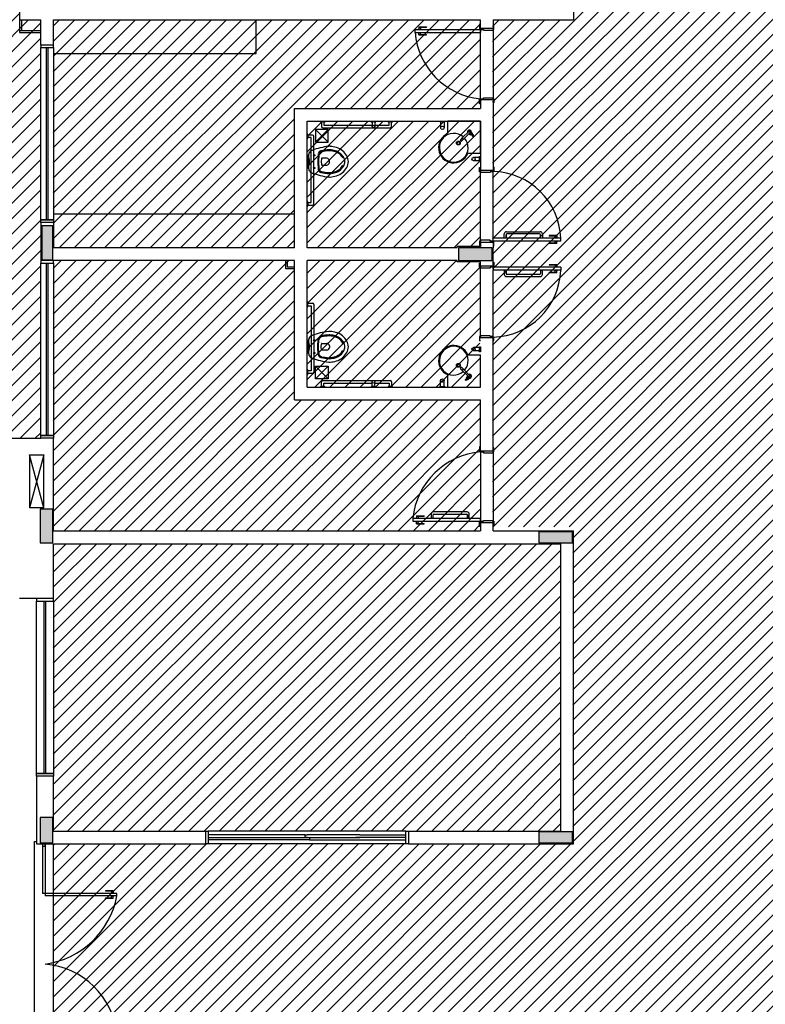
# Model space of a CAD drawing. Extents: x 89 to 370, y -450 to -318.
# Drawn here: x 308 to 317, y -355 to -343 of the extents above; entities that cross this region are included whole.
import ezdxf

# ---------------------------------------------------------------- set-up
doc = ezdxf.new("R2010")
doc.units = 0
doc.header["$LTSCALE"] = 0.2
doc.layers.get('0').update_dxf_attribs({"color": 6, "linetype": 'CONTINUOUS'})
for name, color, linetype in [('ARQ-SMB-1_025', 1, 'CONTINUOUS'), ('Legenda', 40, 'CONTINUOUS'), ('VISTA2', 252, 'CONTINUOUS')]:
    doc.layers.add(name, color=color, linetype=linetype)
pattern_1 = [(45, (4679.50247, 41.49896), (-0.0898025612, 0.0898025612), [])]

# ---------------------------------------------------------------- blocks, each defined once
blk = doc.blocks.new('TORNEIRA IZY PLUS 1198C24 DECA - P')
for p, q in [((-0.01, 0), (-0.01, -0.103)), ((0, 0.016), (0, 0.016)), ((0.019, 0.016), (0, 0.016)), ((0, 0.016), (0, 0.016)), ((0.01, -0.103), (0.01, 0)), ((0.019, 0.007), (0.019, 0.016)), ((0.032, 0.015), (0.019, 0.015)), ((0.019, -0.007), (0.019, 0.007)), ((0.032, -0.015), (0.032, 0.015)), ((0.033, 0.014), (0.033, -0.014)), ((0.034, 0.012), (0.034, -0.012)), ((0.04, 0.012), (0.034, 0.012)), ((0.04, -0.012), (0.04, 0.012)), ((0.041, 0.011), (0.041, -0.011)), ((0.06, 0.006), (0.041, 0.006)), ((-0.01, -0.103), (-0.01, -0.137)), ((0.01, -0.016), (0.019, -0.016)), ((0.01, -0.137), (0.01, -0.103)), ((0.019, -0.016), (0.019, -0.007)), ((0.019, -0.015), (0.032, -0.015)), ((0.034, -0.012), (0.04, -0.012)), ((0.041, -0.006), (0.06, -0.006)), ((-0.01, -0.137), (-0.01, -0.137))]:
    blk.add_line(p, q)
for points in [[(0, 0.016, 0), (0, 0.016, 0), (0.001, 0.016, 0), (0.001, 0.016, 0), (0.001, 0.016, 0), (0.001, 0.016, 0), (0.002, 0.015, 0), (0.002, 0.015, 0), (0.003, 0.015, 0), (0.004, 0.015, 0), (0.005, 0.015, 0), (0.007, 0.015, 0), (0.009, 0.014, 0), (0.011, 0.013, 0), (0.013, 0.012, 0), (0.014, 0.011, 0), (0.015, 0.011, 0), (0.016, 0.01, 0), (0.017, 0.009, 0), (0.017, 0.008, 0), (0.018, 0.007, 0), (0.019, 0.007, 0)], [(0.019, 0.007, 0), (0.018, 0.006, 0), (0.017, 0.006, 0), (0.016, 0.006, 0), (0.016, 0.006, 0), (0.015, 0.006, 0), (0.015, 0.006, 0), (0.014, 0.006, 0), (0.014, 0.007, 0)], [(0.06, -0.006, 0), (0.059, -0.006, 0), (0.059, -0.006, 0), (0.058, -0.006, 0), (0.058, -0.006, 0), (0.057, -0.006, 0), (0.057, -0.006, 0), (0.056, -0.006, 0), (0.055, -0.006, 0), (0.055, -0.005, 0), (0.054, -0.005, 0), (0.053, -0.004, 0), (0.053, -0.004, 0), (0.052, -0.003, 0), (0.051, -0.002, 0), (0.051, -0.001, 0), (0.051, 0, 0), (0.051, 0.001, 0), (0.051, 0.002, 0), (0.052, 0.003, 0), (0.053, 0.004, 0), (0.053, 0.004, 0), (0.054, 0.005, 0), (0.055, 0.005, 0), (0.055, 0.006, 0), (0.056, 0.006, 0), (0.057, 0.006, 0), (0.057, 0.006, 0), (0.058, 0.006, 0), (0.058, 0.006, 0), (0.059, 0.006, 0), (0.059, 0.006, 0), (0.06, 0.006, 0)], [(0, -0.112, 0), (-0.002, -0.112, 0), (-0.004, -0.111, 0), (-0.005, -0.111, 0), (-0.007, -0.11, 0), (-0.008, -0.109, 0), (-0.009, -0.107, 0), (-0.01, -0.106, 0), (-0.01, -0.104, 0), (-0.01, -0.103, 0)], [(0.01, -0.103, 0), (0.01, -0.104, 0), (0.01, -0.106, 0), (0.009, -0.107, 0), (0.008, -0.109, 0), (0.007, -0.11, 0), (0.005, -0.111, 0), (0.004, -0.111, 0), (0.002, -0.112, 0), (0, -0.112, 0)], [(0.019, -0.007, 0), (0.018, -0.007, 0), (0.017, -0.008, 0), (0.017, -0.009, 0), (0.016, -0.01, 0), (0.015, -0.011, 0), (0.013, -0.012, 0), (0.012, -0.013, 0), (0.01, -0.013, 0), (0.01, -0.013, 0)], [(0.019, -0.007, 0), (0.018, -0.006, 0), (0.017, -0.006, 0), (0.016, -0.006, 0), (0.016, -0.006, 0), (0.015, -0.006, 0), (0.015, -0.006, 0), (0.014, -0.006, 0), (0.014, -0.007, 0)], [(-0.01, -0.137, 0), (-0.01, -0.138, 0), (-0.01, -0.14, 0), (-0.009, -0.141, 0), (-0.008, -0.142, 0), (-0.007, -0.143, 0), (-0.005, -0.144, 0), (-0.004, -0.145, 0), (-0.002, -0.145, 0), (0, -0.145, 0)], [(-0.01, -0.138, 0), (-0.01, -0.138, 0), (-0.01, -0.139, 0), (-0.01, -0.14, 0), (-0.009, -0.14, 0), (-0.009, -0.141, 0), (-0.009, -0.141, 0), (-0.008, -0.142, 0), (-0.008, -0.142, 0), (-0.007, -0.143, 0), (-0.007, -0.143, 0), (-0.006, -0.144, 0), (-0.006, -0.144, 0), (-0.005, -0.144, 0), (-0.004, -0.145, 0), (-0.004, -0.145, 0), (-0.003, -0.145, 0), (-0.002, -0.145, 0), (-0.001, -0.145, 0), (-0.001, -0.146, 0), (0, -0.146, 0)], [(0, -0.145, 0), (0.002, -0.145, 0), (0.004, -0.145, 0), (0.005, -0.144, 0), (0.007, -0.143, 0), (0.008, -0.142, 0), (0.009, -0.141, 0), (0.01, -0.14, 0), (0.01, -0.138, 0), (0.01, -0.137, 0)], [(0, -0.146, 0), (0, -0.146, 0), (0.001, -0.145, 0), (0.002, -0.145, 0), (0.003, -0.145, 0), (0.003, -0.145, 0), (0.004, -0.145, 0), (0.005, -0.145, 0), (0.005, -0.144, 0), (0.006, -0.144, 0), (0.007, -0.143, 0), (0.007, -0.143, 0), (0.008, -0.143, 0), (0.008, -0.142, 0), (0.009, -0.141, 0), (0.009, -0.141, 0), (0.009, -0.14, 0), (0.01, -0.14, 0), (0.01, -0.139, 0), (0.01, -0.138, 0), (0.01, -0.138, 0)]]:
    blk.add_polyline3d(points)
blk.add_circle((0.06, 0), 0.00532)
for centre, radius, start, end in [((0, 0), 0.024, 90, 244.5853), ((0, 0), 0.023, 90, 243.3957), ((0, 0), 0.0165, 90, 231.3734), ((0, 0), 0.0145, 90, 224.737), ((0, 0), 0.0155, 90, 228.3548), ((0, 0), 0.012, 90, 210.87), ((0, 0), 0.011, 90, 200.5504), ((0, 0), 0.0103, 90, 180), ((0, 0), 0.024, 40.7619, 90), ((0, 0), 0.023, 42.9457, 90), ((0, 0), 0.0165, 71.7496, 90), ((0, 0), 0.0145, 315.263, 90), ((0, 0), 0.0155, 311.6452, 90), ((0, 0), 0.012, 329.13, 90), ((0, 0), 0.011, 339.4496, 90), ((0, 0), 0.0103, 0, 90), ((0, 0), 0.024, 38.4075, 39.195), ((0.032, 0.014), 0.001, 0, 90), ((0.034, 0.013), 0.001, 180, 270), ((0.04, 0.011), 0.001, 0, 90), ((0.06, 0), 0.00631, 90, 0), ((0.06, 0), 0.00631, 0, 90), ((0, 0), 0.023, 296.6043, 317.0543), ((0, 0), 0.024, 295.4147, 319.2381), ((0, 0), 0.024, 320.805, 321.5925), ((0.032, -0.014), 0.001, 270, 0), ((0.034, -0.013), 0.001, 90, 180), ((0.04, -0.011), 0.001, 270, 0), ((-0.002, -0.137), 0.00801, 181.2313, 191.3717), ((0.002, -0.137), 0.008, 348.604, 359.993)]:
    blk.add_arc(centre, radius, start, end)
blk = doc.blocks.new('pilares')
at = {"layer": 'VISTA2', "linetype": 'Continuous'}
for points in [[(2507.589, 1340.267), (2507.654, 1340.267), (2507.719, 1340.267), (2507.719, 1340.467), (2507.719, 1340.667), (2507.654, 1340.667), (2507.589, 1340.667), (2507.589, 1340.467)], [(2512.919, 1340.257), (2512.919, 1340.332), (2512.919, 1340.407), (2512.719, 1340.407), (2512.519, 1340.407), (2512.519, 1340.332), (2512.519, 1340.257), (2512.719, 1340.257)], [(2507.719, 1337.317), (2507.644, 1337.317), (2507.569, 1337.317), (2507.569, 1337.117), (2507.569, 1336.917), (2507.644, 1336.917), (2507.719, 1336.917), (2507.719, 1337.117)], [(2513.869, 1336.917), (2513.869, 1336.982), (2513.869, 1337.047), (2513.669, 1337.047), (2513.469, 1337.047), (2513.469, 1336.982), (2513.469, 1336.917), (2513.669, 1336.917)], [(2507.569, 1333.367), (2507.644, 1333.367), (2507.719, 1333.367), (2507.719, 1333.517), (2507.719, 1333.667), (2507.644, 1333.667), (2507.569, 1333.667), (2507.569, 1333.517)], [(2513.869, 1333.367), (2513.869, 1333.432), (2513.869, 1333.497), (2513.669, 1333.497), (2513.469, 1333.497), (2513.469, 1333.432), (2513.469, 1333.367), (2513.669, 1333.367)]]:
    blk.add_hatch(color=251, dxfattribs=at).paths.add_polyline_path(points)
at = {"layer": 'VISTA2', "color": 251}
for points in [[(2507.589, 1340.267), (2507.654, 1340.267), (2507.719, 1340.267), (2507.719, 1340.467), (2507.719, 1340.667), (2507.654, 1340.667), (2507.589, 1340.667), (2507.589, 1340.467), (2507.589, 1340.267)], [(2512.919, 1340.257), (2512.919, 1340.332), (2512.919, 1340.407), (2512.719, 1340.407), (2512.519, 1340.407), (2512.519, 1340.332), (2512.519, 1340.257), (2512.719, 1340.257), (2512.919, 1340.257)], [(2507.719, 1337.317), (2507.644, 1337.317), (2507.569, 1337.317), (2507.569, 1337.117), (2507.569, 1336.917), (2507.644, 1336.917), (2507.719, 1336.917), (2507.719, 1337.117), (2507.719, 1337.317)], [(2513.869, 1336.917), (2513.869, 1336.982), (2513.869, 1337.047), (2513.669, 1337.047), (2513.469, 1337.047), (2513.469, 1336.982), (2513.469, 1336.917), (2513.669, 1336.917), (2513.869, 1336.917)], [(2507.569, 1333.367), (2507.644, 1333.367), (2507.719, 1333.367), (2507.719, 1333.517), (2507.719, 1333.667), (2507.644, 1333.667), (2507.569, 1333.667), (2507.569, 1333.517), (2507.569, 1333.367)], [(2513.869, 1333.367), (2513.869, 1333.432), (2513.869, 1333.497), (2513.669, 1333.497), (2513.469, 1333.497), (2513.469, 1333.432), (2513.469, 1333.367), (2513.669, 1333.367), (2513.869, 1333.367)]]:
    blk.add_lwpolyline(points, close=True, dxfattribs=at)
blk = doc.blocks.new('base tipo 1')
at = {"layer": 'VISTA2', "color": 251}
for p, q in [((338.551, -645.569), (338.551, -645.969)), ((345.101, -645.569), (345.101, -645.969)), ((338.551, -645.969), (338.801, -645.969)), ((338.551, -645.969), (338.551, -646.119)), ((338.571, -645.969), (338.571, -646.099)), ((338.801, -646.269), (338.801, -645.969)), ((338.951, -645.969), (344.001, -645.969)), ((338.951, -646.269), (338.951, -645.969)), ((341.35, -646.369), (341.35, -645.969)), ((344.001, -646.069), (344.001, -645.969)), ((344.151, -645.969), (345.101, -645.969)), ((344.151, -645.969), (344.151, -646.069)), ((338.551, -646.099), (338.801, -646.099)), ((343.229, -646.119), (343.229, -646.084)), ((343.229, -646.084), (344.001, -646.084)), ((343.267, -646.081), (343.302, -646.081)), ((343.267, -646.081), (343.267, -646.084)), ((343.274, -646.054), (343.274, -646.081)), ((343.274, -646.054), (343.364, -646.054)), ((343.274, -646.059), (343.364, -646.059)), ((343.294, -646.059), (343.294, -646.081)), ((343.302, -646.081), (343.302, -646.084)), ((343.364, -646.054), (343.364, -646.059)), ((344.001, -646.024), (343.991, -646.024)), ((343.991, -646.024), (343.991, -646.074)), ((343.991, -646.074), (344.001, -646.074)), ((344.001, -646.069), (344.151, -646.069)), ((344.001, -646.069), (344.001, -646.074)), ((344.001, -646.074), (344.001, -646.084)), ((344.001, -646.084), (344.001, -646.119)), ((344.001, -646.084), (344.036, -646.084)), ((344.001, -646.904), (344.001, -646.084)), ((344.036, -646.084), (344.036, -646.094)), ((344.036, -646.094), (344.151, -646.094)), ((344.161, -646.034), (344.151, -646.034)), ((344.151, -646.069), (344.151, -646.084)), ((344.151, -646.094), (344.151, -646.084)), ((344.151, -646.084), (344.161, -646.084)), ((344.151, -646.094), (344.151, -646.894)), ((344.161, -646.084), (344.161, -646.034)), ((338.551, -646.119), (338.801, -646.119)), ((343.229, -646.119), (344.001, -646.119)), ((343.267, -646.122), (343.267, -646.119)), ((343.267, -646.122), (343.302, -646.122)), ((343.274, -646.149), (343.274, -646.122)), ((343.274, -646.144), (343.364, -646.144)), ((343.274, -646.149), (343.364, -646.149)), ((343.294, -646.144), (343.294, -646.122)), ((343.302, -646.122), (343.302, -646.119)), ((343.364, -646.149), (343.364, -646.144)), ((338.951, -646.269), (338.801, -646.269)), ((338.951, -646.269), (338.801, -646.269)), ((338.801, -646.269), (338.801, -646.299)), ((338.801, -646.299), (338.951, -646.299)), ((338.801, -648.339), (338.801, -646.299)), ((338.801, -646.299), (338.951, -646.299)), ((338.866, -646.299), (338.866, -648.339)), ((338.886, -646.299), (338.886, -648.339)), ((338.951, -646.299), (338.951, -646.269)), ((338.951, -646.299), (338.951, -648.339)), ((338.951, -646.369), (341.35, -646.369)), ((343.991, -646.964), (343.991, -646.914)), ((343.991, -646.914), (344.001, -646.914)), ((344.001, -646.914), (344.001, -646.904)), ((344.001, -646.904), (344.036, -646.904)), ((344.001, -646.914), (344.001, -647.019)), ((344.001, -646.914), (344.151, -646.914)), ((344.001, -646.919), (344.001, -646.914)), ((344.036, -646.904), (344.036, -646.894)), ((344.036, -646.894), (344.151, -646.894)), ((344.151, -646.894), (344.151, -646.904)), ((344.151, -646.904), (344.161, -646.904)), ((344.151, -646.919), (344.151, -646.904)), ((344.151, -646.914), (344.151, -647.754)), ((344.161, -646.904), (344.161, -646.954)), ((341.801, -648.669), (341.801, -647.019)), ((341.801, -647.019), (344.001, -647.019)), ((344.001, -646.964), (343.991, -646.964)), ((344.161, -646.954), (344.151, -646.954)), ((341.951, -648.669), (341.951, -647.169)), ((341.951, -647.169), (344.001, -647.169)), ((342.051, -647.419), (342.201, -647.269)), ((342.051, -647.269), (342.202, -647.419)), ((342.201, -647.269), (342.051, -647.269)), ((342.051, -647.269), (342.051, -647.419)), ((342.106, -647.169), (342.166, -647.169)), ((342.156, -647.179), (342.116, -647.179)), ((342.121, -647.179), (342.121, -647.234)), ((342.136, -647.249), (342.936, -647.249)), ((342.151, -647.179), (342.151, -647.219)), ((342.151, -647.219), (342.721, -647.219)), ((342.202, -647.419), (342.201, -647.269)), ((342.706, -647.169), (342.766, -647.169)), ((342.756, -647.179), (342.716, -647.179)), ((342.721, -647.179), (342.721, -647.234)), ((342.751, -647.179), (342.751, -647.234)), ((342.751, -647.219), (342.921, -647.219)), ((342.906, -647.169), (342.966, -647.169)), ((342.956, -647.179), (342.916, -647.179)), ((342.921, -647.219), (342.921, -647.179)), ((342.951, -647.234), (342.951, -647.179)), ((343.521, -647.179), (343.521, -647.169)), ((343.521, -647.169), (343.581, -647.169)), ((343.521, -647.179), (343.521, -647.169)), ((343.521, -647.169), (343.581, -647.169)), ((343.581, -647.179), (343.521, -647.179)), ((343.581, -647.179), (343.521, -647.179)), ((343.531, -647.179), (343.531, -647.249)), ((343.531, -647.179), (343.531, -647.249)), ((343.571, -647.179), (343.571, -647.249)), ((343.571, -647.179), (343.571, -647.249)), ((343.581, -647.169), (343.581, -647.179)), ((343.581, -647.169), (343.581, -647.179)), ((343.616, -647.318), (343.616, -647.169)), ((344.001, -647.169), (343.616, -647.169)), ((343.616, -647.318), (343.616, -647.169)), ((344.001, -647.169), (343.616, -647.169)), ((344.001, -647.169), (344.001, -647.754)), ((344.001, -647.554), (344.001, -647.169)), ((344.001, -647.554), (344.001, -647.169)), ((341.951, -647.379), (341.951, -647.319)), ((341.961, -647.329), (341.961, -647.369)), ((342.016, -647.334), (341.961, -647.334)), ((342.001, -647.364), (341.961, -647.364)), ((342.001, -648.134), (342.001, -647.364)), ((342.031, -648.149), (342.031, -647.349)), ((342.051, -647.419), (342.202, -647.419)), ((341.954, -647.698), (341.954, -647.6)), ((341.968, -647.684), (341.968, -647.614)), ((342.084, -647.559), (342.079, -647.649)), ((342.092, -647.564), (342.088, -647.649)), ((342.121, -647.615), (342.119, -647.649)), ((342.185, -647.609), (342.127, -647.609)), ((344.001, -647.554), (343.852, -647.554)), ((344.001, -647.554), (343.852, -647.554)), ((343.991, -647.599), (343.921, -647.599)), ((343.991, -647.599), (343.921, -647.599)), ((343.991, -647.589), (344.001, -647.589)), ((343.991, -647.649), (343.991, -647.589)), ((343.991, -647.589), (344.001, -647.589)), ((343.991, -647.649), (343.991, -647.589)), ((344.001, -647.589), (344.001, -647.649)), ((344.001, -647.589), (344.001, -647.649)), ((342.079, -647.65), (342.084, -647.74)), ((342.088, -647.649), (342.092, -647.734)), ((342.119, -647.649), (342.121, -647.684)), ((342.127, -647.689), (342.185, -647.689)), ((342.215, -647.649), (342.215, -647.639)), ((342.215, -647.659), (342.215, -647.649)), ((343.991, -647.639), (343.921, -647.639)), ((343.991, -647.639), (343.921, -647.639)), ((344.001, -647.649), (343.991, -647.649)), ((344.001, -647.649), (343.991, -647.649)), ((343.991, -647.769), (343.991, -647.719)), ((343.991, -647.719), (344.001, -647.719)), ((344.001, -647.754), (344.001, -647.719)), ((344.151, -647.709), (344.161, -647.709)), ((344.161, -647.709), (344.161, -647.759)), ((344.001, -647.769), (343.991, -647.769)), ((344.001, -647.754), (344.001, -647.769)), ((344.151, -647.754), (344.001, -647.754)), ((344.001, -647.779), (344.001, -647.769)), ((344.116, -647.779), (344.001, -647.779)), ((344.001, -648.579), (344.001, -647.779)), ((344.151, -647.769), (344.116, -647.769)), ((344.116, -647.769), (344.116, -647.779)), ((344.151, -647.754), (344.151, -647.759)), ((344.161, -647.759), (344.151, -647.759)), ((344.151, -647.759), (344.151, -647.769)), ((344.151, -648.554), (344.151, -647.769)), ((341.951, -648.179), (341.951, -648.119)), ((341.961, -648.129), (341.961, -648.169)), ((341.961, -648.134), (342.001, -648.134)), ((341.961, -648.164), (342.016, -648.164)), ((341.801, -648.269), (338.951, -648.269)), ((338.801, -648.369), (338.801, -648.339)), ((338.801, -648.339), (338.951, -648.339)), ((338.951, -648.339), (338.801, -648.339)), ((338.951, -648.369), (338.801, -648.369)), ((338.801, -648.369), (338.801, -648.819)), ((338.951, -648.369), (338.801, -648.369)), ((338.951, -648.339), (338.951, -648.369)), ((338.951, -648.369), (338.951, -648.669)), ((344.151, -648.589), (344.151, -648.554)), ((344.951, -648.554), (344.151, -648.554)), ((344.284, -648.554), (344.284, -648.504)), ((344.305, -648.554), (344.284, -648.554)), ((344.305, -648.554), (344.305, -648.514)), ((344.305, -648.514), (344.305, -648.554)), ((344.309, -648.479), (344.709, -648.479)), ((344.702, -648.504), (344.315, -648.504)), ((344.712, -648.554), (344.712, -648.514)), ((344.734, -648.554), (344.712, -648.554)), ((344.734, -648.504), (344.734, -648.554)), ((344.816, -648.524), (344.816, -648.529)), ((344.906, -648.524), (344.816, -648.524)), ((344.906, -648.529), (344.816, -648.529)), ((344.879, -648.551), (344.879, -648.554)), ((344.914, -648.551), (344.879, -648.551)), ((344.886, -648.529), (344.886, -648.551)), ((344.906, -648.524), (344.906, -648.551)), ((344.914, -648.551), (344.914, -648.554)), ((344.951, -648.589), (344.951, -648.554)), ((341.801, -648.669), (338.951, -648.669)), ((343.726, -648.669), (341.951, -648.669)), ((344.001, -648.654), (343.726, -648.654)), ((343.726, -648.669), (343.726, -648.654)), ((344.001, -648.589), (343.991, -648.589)), ((343.991, -648.589), (343.991, -648.639)), ((343.991, -648.639), (344.001, -648.639)), ((344.116, -648.579), (344.001, -648.579)), ((344.001, -648.579), (344.001, -648.589)), ((344.001, -648.604), (344.001, -648.589)), ((344.001, -648.604), (344.001, -648.654)), ((344.151, -648.604), (344.001, -648.604)), ((344.116, -648.589), (344.116, -648.579)), ((344.151, -648.589), (344.116, -648.589)), ((344.151, -648.599), (344.151, -648.589)), ((344.951, -648.589), (344.151, -648.589)), ((344.161, -648.599), (344.151, -648.599)), ((344.151, -648.604), (344.151, -648.599)), ((344.151, -648.604), (344.151, -648.669)), ((344.151, -648.649), (344.161, -648.649)), ((344.151, -648.669), (344.151, -648.669)), ((344.151, -648.819), (344.151, -648.669)), ((344.161, -648.649), (344.161, -648.599)), ((344.816, -648.619), (344.816, -648.614)), ((344.906, -648.614), (344.816, -648.614)), ((344.906, -648.619), (344.816, -648.619)), ((344.879, -648.592), (344.879, -648.589)), ((344.914, -648.592), (344.879, -648.592)), ((344.886, -648.614), (344.886, -648.592)), ((344.906, -648.619), (344.906, -648.592)), ((344.914, -648.592), (344.914, -648.589)), ((344.151, -648.884), (344.151, -648.769)), ((341.801, -648.819), (338.801, -648.819)), ((338.951, -648.819), (338.801, -648.819)), ((338.801, -648.819), (338.801, -648.849)), ((338.801, -648.849), (338.951, -648.849)), ((338.801, -650.889), (338.801, -648.849)), ((338.801, -648.849), (338.951, -648.849)), ((338.866, -648.849), (338.866, -650.889)), ((338.886, -648.849), (338.886, -650.889)), ((338.951, -648.849), (338.951, -648.819)), ((338.951, -648.849), (338.951, -650.889)), ((341.701, -648.919), (341.701, -648.819)), ((341.721, -648.899), (341.721, -648.819)), ((341.801, -648.899), (341.721, -648.899)), ((341.801, -650.469), (341.801, -648.819)), ((341.951, -650.319), (341.951, -648.819)), ((343.726, -648.819), (341.951, -648.819)), ((343.726, -648.834), (343.726, -648.819)), ((344.001, -648.834), (343.726, -648.834)), ((343.991, -648.899), (343.991, -648.849)), ((343.991, -648.849), (344.001, -648.849)), ((344.001, -648.899), (343.991, -648.899)), ((344.001, -648.884), (344.001, -648.834)), ((344.001, -648.884), (344.001, -648.899)), ((344.151, -648.884), (344.001, -648.884)), ((344.001, -648.909), (344.001, -648.899)), ((344.151, -648.899), (344.116, -648.899)), ((344.116, -648.899), (344.116, -648.909)), ((344.151, -648.819), (344.151, -648.819)), ((344.151, -648.839), (344.161, -648.839)), ((344.151, -648.884), (344.151, -648.889)), ((344.161, -648.889), (344.151, -648.889)), ((344.151, -648.889), (344.151, -648.899)), ((344.151, -648.899), (344.151, -648.934)), ((344.951, -648.899), (344.151, -648.899)), ((344.161, -648.839), (344.161, -648.889)), ((344.816, -648.869), (344.816, -648.874)), ((344.906, -648.869), (344.816, -648.869)), ((344.906, -648.874), (344.816, -648.874)), ((344.914, -648.896), (344.879, -648.896)), ((344.879, -648.896), (344.879, -648.899)), ((344.886, -648.874), (344.886, -648.896)), ((344.906, -648.869), (344.906, -648.896)), ((344.914, -648.896), (344.914, -648.899)), ((344.951, -648.899), (344.951, -648.934)), ((341.801, -648.919), (341.701, -648.919)), ((344.116, -648.909), (344.001, -648.909)), ((344.001, -649.709), (344.001, -648.909)), ((344.951, -648.934), (344.151, -648.934)), ((344.151, -649.719), (344.151, -648.934)), ((344.305, -648.934), (344.284, -648.934)), ((344.284, -648.934), (344.284, -648.984)), ((344.305, -648.934), (344.305, -648.974)), ((344.305, -648.974), (344.305, -648.934)), ((344.309, -649.009), (344.709, -649.009)), ((344.702, -648.984), (344.315, -648.984)), ((344.734, -648.934), (344.712, -648.934)), ((344.712, -648.934), (344.712, -648.974)), ((344.734, -648.984), (344.734, -648.934)), ((344.816, -648.964), (344.816, -648.959)), ((344.906, -648.959), (344.816, -648.959)), ((344.906, -648.964), (344.816, -648.964)), ((344.879, -648.937), (344.879, -648.934)), ((344.914, -648.937), (344.879, -648.937)), ((344.886, -648.959), (344.886, -648.937)), ((344.906, -648.964), (344.906, -648.937)), ((344.914, -648.937), (344.914, -648.934)), ((341.951, -649.309), (341.951, -649.369)), ((341.961, -649.359), (341.961, -649.319)), ((341.961, -649.324), (342.016, -649.324)), ((341.961, -649.354), (342.001, -649.354)), ((342.001, -649.354), (342.001, -650.124)), ((342.031, -649.339), (342.031, -650.139)), ((344.001, -649.719), (343.991, -649.719)), ((343.991, -649.719), (343.991, -649.769)), ((344.116, -649.709), (344.001, -649.709)), ((344.001, -649.709), (344.001, -649.719)), ((344.001, -649.734), (344.001, -649.719)), ((344.116, -649.719), (344.116, -649.709)), ((344.151, -649.719), (344.116, -649.719)), ((344.151, -649.729), (344.151, -649.719)), ((341.954, -649.79), (341.954, -649.888)), ((341.968, -649.804), (341.968, -649.874)), ((342.079, -649.839), (342.084, -649.749)), ((342.088, -649.839), (342.092, -649.754)), ((342.119, -649.839), (342.121, -649.805)), ((342.127, -649.799), (342.185, -649.799)), ((342.215, -649.829), (342.215, -649.839)), ((344.001, -649.769), (343.991, -649.769)), ((344.151, -649.734), (344.001, -649.734)), ((344.161, -649.729), (344.151, -649.729)), ((344.151, -649.734), (344.151, -649.729)), ((344.151, -651.069), (344.151, -649.734)), ((344.151, -649.764), (344.161, -649.764)), ((344.161, -649.764), (344.161, -649.729)), ((342.084, -649.93), (342.079, -649.84)), ((342.092, -649.924), (342.088, -649.839)), ((342.121, -649.874), (342.119, -649.839)), ((342.185, -649.879), (342.127, -649.879)), ((342.215, -649.839), (342.215, -649.849)), ((343.852, -649.934), (344.001, -649.934)), ((343.852, -649.934), (344.001, -649.934)), ((343.991, -649.849), (343.921, -649.849)), ((343.991, -649.849), (343.921, -649.849)), ((343.991, -649.889), (343.921, -649.889)), ((343.991, -649.889), (343.921, -649.889)), ((343.991, -649.839), (344.001, -649.839)), ((343.991, -649.899), (343.991, -649.839)), ((343.991, -649.839), (344.001, -649.839)), ((343.991, -649.899), (343.991, -649.839)), ((344.001, -649.899), (343.991, -649.899)), ((344.001, -649.899), (343.991, -649.899)), ((344.001, -649.839), (344.001, -649.899)), ((344.001, -649.839), (344.001, -649.899)), ((344.001, -650.319), (344.001, -649.934)), ((344.001, -650.319), (344.001, -649.934)), ((342.051, -650.069), (342.201, -650.219)), ((342.051, -650.219), (342.202, -650.069)), ((342.051, -650.219), (342.051, -650.069)), ((342.051, -650.069), (342.202, -650.069)), ((342.202, -650.069), (342.201, -650.219)), ((341.951, -650.109), (341.951, -650.169)), ((341.961, -650.159), (341.961, -650.119)), ((342.001, -650.124), (341.961, -650.124)), ((342.016, -650.154), (341.961, -650.154)), ((343.616, -650.319), (343.616, -650.17)), ((343.616, -650.319), (343.616, -650.17)), ((342.201, -650.219), (342.051, -650.219)), ((342.121, -650.309), (342.121, -650.254)), ((342.136, -650.239), (342.936, -650.239)), ((342.151, -650.309), (342.151, -650.269)), ((342.151, -650.269), (342.721, -650.269)), ((342.721, -650.309), (342.721, -650.254)), ((342.751, -650.309), (342.751, -650.254)), ((342.751, -650.269), (342.921, -650.269)), ((342.921, -650.269), (342.921, -650.309)), ((342.951, -650.254), (342.951, -650.309)), ((343.531, -650.309), (343.531, -650.239)), ((343.531, -650.309), (343.531, -650.239)), ((343.571, -650.309), (343.571, -650.239)), ((343.571, -650.309), (343.571, -650.239)), ((341.951, -650.319), (344.001, -650.319)), ((342.106, -650.319), (342.166, -650.319)), ((342.156, -650.309), (342.116, -650.309)), ((342.706, -650.319), (342.766, -650.319)), ((342.756, -650.309), (342.716, -650.309)), ((342.906, -650.319), (342.966, -650.319)), ((342.956, -650.309), (342.916, -650.309)), ((343.521, -650.319), (343.521, -650.309)), ((343.521, -650.309), (343.581, -650.309)), ((343.521, -650.319), (343.521, -650.309)), ((343.521, -650.309), (343.581, -650.309)), ((343.581, -650.319), (343.521, -650.319)), ((343.581, -650.319), (343.521, -650.319)), ((343.581, -650.309), (343.581, -650.319)), ((343.581, -650.309), (343.581, -650.319)), ((343.616, -650.319), (344.001, -650.319)), ((343.616, -650.319), (344.001, -650.319)), ((341.801, -650.469), (344.001, -650.469)), ((341.801, -650.469), (344.001, -650.469)), ((344.001, -651.069), (344.001, -650.469)), ((338.101, -650.919), (338.801, -650.919)), ((338.801, -650.919), (338.801, -650.889)), ((338.801, -650.889), (338.951, -650.889)), ((338.951, -650.889), (338.801, -650.889)), ((338.951, -650.919), (338.801, -650.919)), ((338.951, -650.889), (338.951, -650.919)), ((338.951, -652.019), (338.951, -650.919)), ((344.001, -651.024), (343.991, -651.024)), ((343.991, -651.024), (343.991, -651.074)), ((343.991, -651.074), (344.001, -651.074)), ((344.001, -651.069), (344.151, -651.069)), ((344.001, -651.069), (344.001, -651.074)), ((344.001, -651.074), (344.001, -651.084)), ((344.001, -651.084), (344.036, -651.084)), ((344.001, -651.084), (344.001, -651.904)), ((344.036, -651.084), (344.036, -651.094)), ((344.036, -651.094), (344.151, -651.094)), ((344.161, -651.034), (344.151, -651.034)), ((344.151, -651.069), (344.151, -651.084)), ((344.151, -651.094), (344.151, -651.084)), ((344.151, -651.084), (344.161, -651.084)), ((344.151, -651.094), (344.151, -651.894)), ((344.161, -651.084), (344.161, -651.034)), ((338.666, -651.119), (338.666, -651.744)), ((338.666, -651.119), (338.836, -651.119)), ((338.836, -651.119), (338.666, -651.744)), ((338.836, -651.744), (338.666, -651.119)), ((338.836, -651.744), (338.836, -651.119)), ((338.836, -651.744), (338.666, -651.744)), ((343.844, -651.794), (343.444, -651.794)), ((343.201, -651.869), (343.201, -651.904)), ((343.201, -651.869), (344.001, -651.869)), ((343.201, -651.904), (344.001, -651.904)), ((343.239, -651.866), (343.239, -651.869)), ((343.239, -651.866), (343.274, -651.866)), ((343.239, -651.907), (343.239, -651.904)), ((343.239, -651.907), (343.274, -651.907)), ((343.246, -651.839), (343.246, -651.866)), ((343.246, -651.839), (343.336, -651.839)), ((343.246, -651.844), (343.336, -651.844)), ((343.246, -651.934), (343.246, -651.907)), ((343.246, -651.929), (343.336, -651.929)), ((343.246, -651.934), (343.336, -651.934)), ((343.266, -651.844), (343.266, -651.866)), ((343.266, -651.929), (343.266, -651.907)), ((343.274, -651.866), (343.274, -651.869)), ((343.274, -651.907), (343.274, -651.904)), ((343.336, -651.839), (343.336, -651.844)), ((343.336, -651.934), (343.336, -651.929)), ((343.419, -651.819), (343.419, -651.869)), ((343.419, -651.869), (343.441, -651.869)), ((343.441, -651.869), (343.441, -651.829)), ((343.451, -651.819), (343.838, -651.819)), ((343.848, -651.869), (343.848, -651.829)), ((343.848, -651.829), (343.848, -651.869)), ((343.848, -651.869), (343.869, -651.869)), ((343.869, -651.869), (343.869, -651.819)), ((343.991, -651.964), (343.991, -651.914)), ((343.991, -651.914), (344.001, -651.914)), ((344.001, -651.904), (344.001, -651.869)), ((344.001, -651.914), (344.001, -651.904)), ((344.001, -651.904), (344.036, -651.904)), ((344.001, -651.919), (344.001, -651.914)), ((344.001, -651.919), (344.001, -652.019)), ((344.001, -651.919), (344.151, -651.919)), ((344.036, -651.904), (344.036, -651.894)), ((344.036, -651.894), (344.151, -651.894)), ((344.151, -651.894), (344.151, -651.904)), ((344.151, -651.904), (344.161, -651.904)), ((344.151, -651.919), (344.151, -651.904)), ((344.151, -652.019), (344.151, -651.919)), ((344.161, -651.904), (344.161, -651.954)), ((338.951, -652.019), (344.001, -652.019)), ((344.001, -651.964), (343.991, -651.964)), ((344.161, -651.954), (344.151, -651.954)), ((344.151, -652.019), (345.101, -652.019)), ((345.101, -655.719), (345.101, -652.019)), ((338.951, -652.169), (344.951, -652.169)), ((338.951, -652.819), (338.951, -652.169)), ((344.951, -655.569), (344.951, -652.169)), ((338.951, -652.819), (338.551, -652.819)), ((338.951, -652.819), (338.751, -652.819)), ((338.751, -652.819), (338.751, -652.849)), ((338.751, -652.849), (338.951, -652.849)), ((338.751, -654.889), (338.751, -652.849)), ((338.751, -652.849), (338.951, -652.849)), ((338.836, -652.849), (338.836, -654.889)), ((338.856, -652.849), (338.856, -654.889)), ((338.951, -652.849), (338.951, -652.819)), ((338.951, -652.849), (338.951, -654.889)), ((338.751, -654.919), (338.751, -654.889)), ((338.751, -654.889), (338.951, -654.889)), ((338.951, -654.889), (338.751, -654.889)), ((338.951, -654.919), (338.751, -654.919)), ((338.751, -654.919), (338.751, -655.719)), ((338.951, -654.919), (338.751, -654.919)), ((338.951, -654.889), (338.951, -654.919)), ((338.951, -655.569), (338.951, -654.919)), ((338.951, -655.569), (340.751, -655.569)), ((340.751, -655.569), (340.751, -655.719)), ((340.751, -655.569), (340.781, -655.569)), ((343.121, -655.569), (340.781, -655.569)), ((340.781, -655.569), (340.781, -655.719)), ((341.93, -655.614), (340.781, -655.614)), ((340.781, -655.644), (341.98, -655.644)), ((341.93, -655.644), (341.93, -655.614)), ((341.93, -655.614), (341.951, -655.614)), ((341.951, -655.644), (341.93, -655.644)), ((342.576, -655.614), (341.951, -655.614)), ((341.951, -655.644), (342.576, -655.644)), ((341.98, -655.644), (341.98, -655.674)), ((343.121, -655.644), (342.526, -655.644)), ((342.576, -655.614), (343.121, -655.614)), ((343.121, -655.569), (343.151, -655.569)), ((343.121, -655.719), (343.121, -655.569)), ((343.151, -655.569), (343.151, -655.719)), ((343.151, -655.569), (344.951, -655.569)), ((338.727, -658.569), (338.726, -655.694)), ((338.726, -655.694), (338.751, -655.694)), ((338.751, -655.719), (340.751, -655.719)), ((338.821, -655.719), (338.821, -656.307)), ((338.851, -655.719), (338.821, -655.719)), ((338.821, -655.719), (338.821, -655.749)), ((338.821, -655.749), (338.851, -655.749)), ((338.851, -655.719), (338.851, -656.307)), ((338.851, -655.749), (338.851, -655.719)), ((338.951, -658.569), (338.951, -655.719)), ((340.781, -655.719), (340.751, -655.719)), ((341.98, -655.674), (340.781, -655.674)), ((343.121, -655.719), (340.781, -655.719)), ((341.98, -655.674), (342.526, -655.674)), ((342.526, -655.674), (343.121, -655.674)), ((343.151, -655.719), (343.121, -655.719)), ((343.151, -655.719), (344.951, -655.719)), ((343.151, -655.719), (345.101, -655.719)), ((345.101, -655.719), (345.101, -655.719)), ((338.851, -656.307), (338.821, -656.307)), ((338.851, -656.307), (338.851, -656.337)), ((339.701, -656.307), (338.851, -656.307)), ((339.701, -656.337), (338.851, -656.337)), ((339.566, -656.277), (339.566, -656.282)), ((339.656, -656.277), (339.566, -656.277)), ((339.656, -656.282), (339.566, -656.282)), ((339.664, -656.304), (339.629, -656.304)), ((339.629, -656.304), (339.629, -656.307)), ((339.629, -656.34), (339.629, -656.337)), ((339.664, -656.34), (339.629, -656.34)), ((339.636, -656.282), (339.636, -656.304)), ((339.636, -656.362), (339.636, -656.34)), ((339.656, -656.277), (339.656, -656.304)), ((339.656, -656.367), (339.656, -656.34)), ((339.664, -656.304), (339.664, -656.307)), ((339.664, -656.34), (339.664, -656.337)), ((339.701, -656.337), (339.701, -656.307)), ((339.566, -656.367), (339.566, -656.362)), ((339.656, -656.362), (339.566, -656.362)), ((339.656, -656.367), (339.566, -656.367))]:
    blk.add_line(p, q, dxfattribs=at)
for centre, radius in [((342.736, -647.234), 0.015), ((343.551, -647.249), 0.02), ((343.551, -647.249), 0.02), ((343.741, -647.429), 0.0225), ((343.741, -647.429), 0.0225), ((343.741, -647.429), 0.0175), ((343.741, -647.429), 0.0175), ((342.036, -647.574), 0.0075), ((343.921, -647.619), 0.02), ((343.921, -647.619), 0.02), ((342.036, -647.724), 0.0075), ((342.036, -649.764), 0.0075), ((342.036, -649.914), 0.0075), ((343.921, -649.869), 0.02), ((343.921, -649.869), 0.02), ((343.741, -650.059), 0.0225), ((343.741, -650.059), 0.0225), ((343.741, -650.059), 0.0175), ((343.741, -650.059), 0.0175), ((342.736, -650.254), 0.015), ((343.551, -650.239), 0.02), ((343.551, -650.239), 0.02)]:
    blk.add_circle(centre, radius, dxfattribs=at)
for centre, radius, start, end in [((344.081, -646.053), 0.855, 184.4227, 264.6557), ((342.116, -647.169), 0.01, 180, 270), ((342.136, -647.234), 0.015, 180, 270), ((342.156, -647.169), 0.01, 270, 360), ((342.716, -647.169), 0.01, 180, 270), ((342.756, -647.169), 0.01, 270, 0), ((342.916, -647.169), 0.01, 180, 270), ((342.936, -647.234), 0.015, 270, 360), ((342.956, -647.169), 0.01, 270, 0), ((341.951, -647.329), 0.01, 360, 90), ((341.951, -647.369), 0.01, 270, 360), ((342.016, -647.349), 0.015, 0, 90), ((343.686, -647.484), 0.18, 112.8854, 337.1146), ((343.686, -647.484), 0.18, 112.8854, 337.1146), ((343.686, -647.484), 0.17, 48.4736, 41.5264), ((343.686, -647.484), 0.17, 48.4736, 41.5264), ((342.295, -648.263), 0.8, 96.3116, 110.9101), ((342.218, -647.567), 0.1, 87.284, 96.3116), ((342.209, -647.755), 0.287, 71.7784, 87.284), ((342.226, -647.703), 0.233, 51.5237, 71.7784), ((341.975, -647.592), 0.0225, 109.0477, 201.3627), ((341.99, -647.603), 0.0248, 162.3064, 207.8785), ((342.038, -647.577), 0.07, 138.536, 175.4705), ((343.228, -647.473), 1.264, 184.4612, 187.9973), ((342.015, -647.557), 0.04, 116.6883, 138.536), ((342.087, -647.7), 0.2, 113.182, 116.6883), ((342.024, -647.553), 0.04, 110.9101, 113.182), ((342.124, -647.56), 0.04, 102.1812, 177.3676), ((342.112, -647.565), 0.02, 163.6835, 177.3676), ((342.131, -647.571), 0.04, 110.1786, 163.6835), ((342.316, -648.699), 1.195, 95.0186, 99.6971), ((342.125, -647.552), 0.02, 101.9592, 110.1786), ((342.317, -648.719), 1.203, 94.9618, 99.4125), ((342.127, -647.615), 0.006, 90, 177.1376), ((342.185, -647.639), 0.03, 0, 90), ((342.218, -647.567), 0.059, 87.284, 96.3116), ((342.218, -647.567), 0.047, 87.284, 96.3116), ((342.209, -647.755), 0.246, 71.7784, 87.284), ((342.209, -647.755), 0.234, 71.7784, 87.284), ((342.226, -647.703), 0.18, 51.5237, 71.7784), ((342.226, -647.703), 0.192, 51.5237, 71.7784), ((342.252, -647.67), 0.138, 27.5277, 51.5237), ((342.252, -647.67), 0.138, 27.5277, 51.5237), ((342.252, -647.67), 0.15, 27.5277, 51.5237), ((342.252, -647.67), 0.191, 27.5277, 51.5237), ((342.293, -647.649), 0.105, 360, 27.5277), ((342.293, -647.649), 0.146, 360, 27.5277), ((341.975, -647.706), 0.0225, 158.6373, 250.9523), ((341.99, -647.696), 0.0248, 152.1215, 197.6936), ((343.228, -647.825), 1.264, 172.0027, 175.5388), ((342.038, -647.721), 0.07, 184.5295, 221.464), ((342.124, -647.738), 0.04, 182.6324, 257.8188), ((342.112, -647.733), 0.02, 182.6324, 196.3165), ((342.131, -647.728), 0.04, 196.3165, 249.8214), ((342.127, -647.683), 0.006, 182.8624, 270), ((342.185, -647.659), 0.03, 270, 0), ((342.226, -647.596), 0.18, 288.2216, 308.4763), ((342.252, -647.628), 0.138, 308.4763, 332.4723), ((342.252, -647.628), 0.138, 308.4763, 332.4723), ((342.252, -647.628), 0.15, 308.4763, 332.4723), ((342.252, -647.628), 0.191, 308.4763, 332.4723), ((342.293, -647.649), 0.105, 332.4723, 0), ((342.293, -647.649), 0.146, 332.4723, 0), ((342.015, -647.741), 0.04, 221.464, 243.3117), ((342.087, -647.598), 0.2, 243.3117, 252.336), ((342.295, -647.035), 0.8, 249.0356, 263.6884), ((342.316, -646.6), 1.195, 260.3029, 264.9814), ((342.125, -647.747), 0.02, 249.8214, 258.0408), ((342.317, -646.58), 1.203, 260.5875, 265.0382), ((342.218, -647.731), 0.1, 263.6884, 272.716), ((342.218, -647.731), 0.059, 263.6884, 272.716), ((342.218, -647.731), 0.047, 263.6884, 272.716), ((342.209, -647.544), 0.234, 272.716, 288.2216), ((342.209, -647.544), 0.246, 272.716, 288.2216), ((342.209, -647.544), 0.287, 272.716, 288.2216), ((342.226, -647.596), 0.192, 288.2216, 308.4763), ((342.226, -647.596), 0.233, 288.2216, 308.4763), ((344.134, -648.583), 0.818, 1.9776, 88.7431), ((341.951, -648.129), 0.01, 360, 90), ((341.951, -648.169), 0.01, 270, 0), ((342.016, -648.149), 0.015, 270, 360), ((344.309, -648.504), 0.025, 90, 180), ((344.315, -648.514), 0.01, 90, 180), ((344.702, -648.514), 0.01, 0, 90), ((344.709, -648.504), 0.025, 0, 90), ((344.134, -648.906), 0.818, 271.2569, 358.0224), ((344.309, -648.984), 0.025, 180, 270), ((344.315, -648.974), 0.01, 180, 270), ((344.702, -648.974), 0.01, 270, 0), ((344.709, -648.984), 0.025, 270, 360), ((341.951, -649.319), 0.01, 0, 90), ((341.951, -649.359), 0.01, 270, 0), ((342.016, -649.339), 0.015, 0, 90), ((342.038, -649.767), 0.07, 138.536, 175.4705), ((342.015, -649.747), 0.04, 116.6883, 138.536), ((342.087, -649.89), 0.2, 107.664, 116.6883), ((342.295, -650.453), 0.8, 96.3116, 110.9644), ((342.124, -649.75), 0.04, 102.1812, 177.3676), ((342.316, -650.889), 1.195, 95.0186, 99.6971), ((342.317, -650.909), 1.203, 94.9618, 99.4125), ((342.218, -649.757), 0.1, 87.284, 96.3116), ((342.218, -649.757), 0.059, 87.284, 96.3116), ((342.218, -649.757), 0.047, 87.284, 96.3116), ((342.209, -649.945), 0.246, 71.7784, 87.284), ((342.209, -649.945), 0.234, 71.7784, 87.284), ((342.209, -649.945), 0.287, 71.7784, 87.284), ((342.226, -649.893), 0.192, 51.5237, 71.7784), ((342.226, -649.893), 0.233, 51.5237, 71.7784), ((342.252, -649.86), 0.191, 27.5277, 51.5237), ((341.975, -649.782), 0.0225, 109.0477, 201.3627), ((341.99, -649.793), 0.0248, 162.3064, 207.8785), ((343.228, -649.663), 1.264, 184.4612, 187.9973), ((342.112, -649.755), 0.02, 163.6835, 177.3676), ((342.131, -649.761), 0.04, 110.1786, 163.6835), ((342.125, -649.742), 0.02, 101.9592, 110.1786), ((342.127, -649.805), 0.006, 90, 177.1376), ((342.185, -649.829), 0.03, 360, 90), ((342.226, -649.893), 0.18, 51.5237, 71.7784), ((342.252, -649.86), 0.138, 27.5277, 51.5237), ((342.252, -649.86), 0.138, 27.5277, 51.5237), ((342.252, -649.86), 0.15, 27.5277, 51.5237), ((342.293, -649.839), 0.105, 0, 27.5277), ((342.293, -649.839), 0.146, 0, 27.5277), ((343.686, -650.004), 0.18, 22.8854, 247.1146), ((343.686, -650.004), 0.18, 22.8854, 247.1146), ((343.686, -650.004), 0.17, 318.4736, 311.5264), ((343.686, -650.004), 0.17, 318.4736, 311.5264), ((341.975, -649.896), 0.0225, 158.6373, 250.9523), ((341.99, -649.886), 0.0248, 152.1215, 197.6936), ((343.228, -650.015), 1.264, 172.0027, 175.5388), ((342.038, -649.911), 0.07, 184.5295, 221.464), ((342.124, -649.928), 0.04, 182.6324, 257.8188), ((342.112, -649.923), 0.02, 182.6324, 196.3165), ((342.131, -649.918), 0.04, 196.3165, 249.8214), ((342.127, -649.873), 0.006, 182.8624, 270), ((342.185, -649.849), 0.03, 270, 0), ((342.226, -649.786), 0.18, 288.2216, 308.4763), ((342.226, -649.786), 0.192, 288.2216, 308.4763), ((342.252, -649.818), 0.138, 308.4763, 332.4723), ((342.252, -649.818), 0.138, 308.4763, 332.4723), ((342.252, -649.818), 0.15, 308.4763, 332.4723), ((342.252, -649.818), 0.191, 308.4763, 332.4723), ((342.293, -649.839), 0.105, 332.4723, 0), ((342.293, -649.839), 0.146, 332.4723, 0), ((342.015, -649.931), 0.04, 221.464, 243.3117), ((342.087, -649.788), 0.2, 243.3117, 246.818), ((342.024, -649.935), 0.04, 246.818, 249.0899), ((342.295, -649.225), 0.8, 249.0899, 263.6884), ((342.316, -648.79), 1.195, 260.3029, 264.9814), ((342.125, -649.937), 0.02, 249.8214, 258.0408), ((342.317, -648.77), 1.203, 260.5875, 265.0382), ((342.218, -649.921), 0.1, 263.6884, 272.716), ((342.218, -649.921), 0.059, 263.6884, 272.716), ((342.218, -649.921), 0.047, 263.6884, 272.716), ((342.209, -649.734), 0.234, 272.716, 288.2216), ((342.209, -649.734), 0.246, 272.716, 288.2216), ((342.209, -649.734), 0.287, 272.716, 288.2216), ((342.226, -649.786), 0.233, 288.2216, 308.4763), ((341.951, -650.119), 0.01, 0, 90), ((341.951, -650.159), 0.01, 270, 0), ((342.016, -650.139), 0.015, 270, 0), ((342.136, -650.254), 0.015, 90, 180), ((342.936, -650.254), 0.015, 0, 90), ((342.116, -650.319), 0.01, 90, 180), ((342.156, -650.319), 0.01, 0, 90), ((342.716, -650.319), 0.01, 90, 180), ((342.756, -650.319), 0.01, 0, 90), ((342.916, -650.319), 0.01, 90, 180), ((342.956, -650.319), 0.01, 360, 90), ((344.078, -651.962), 0.882, 94.9841, 173.931), ((343.444, -651.819), 0.025, 90, 180), ((343.844, -651.819), 0.025, 0, 90), ((343.451, -651.829), 0.01, 90, 180), ((343.838, -651.829), 0.01, 0, 90), ((338.716, -656.15), 1.003, 277.7682, 349.2938), ((338.775, -658.073), 0.932, 5.9235, 85.2688)]:
    blk.add_arc(centre, radius, start, end, dxfattribs=at)
blk.add_blockref('pilares', (-2168.777, -1989.077), dxfattribs=at)
for p, rotation in [((343.871, -647.299), 314.9999999999908), ((343.871, -647.299), 314.9999999999908), ((343.871, -650.189), 224.9999999999908), ((343.871, -650.189), 224.9999999999908)]:
    blk.add_blockref('TORNEIRA IZY PLUS 1198C24 DECA - P', p, dxfattribs=dict(at, rotation=rotation))

msp = doc.modelspace()

# ---------------------------------------------------------------- hatches: boundary and pattern name
at = {"layer": 'Legenda', "ltscale": 10}
h = msp.add_hatch(dxfattribs=at)
h.set_pattern_fill('ANSI31', color=251, scale=0.04, style=0)
h.set_pattern_definition([(45, (114.71177, -32.27271), (-0.08980256, 0.08980256), [])])
h.paths.add_polyline_path([(323.1674, -340.3295), (323.1674, -339.8795), (323.1674, -335.3795), (323.1674, -334.3795), (322.9674, -334.3795), (317.3675, -334.3795), (317.1674, -334.3795), (317.1674, -336.1621), (317.1674, -337.567), (317.1674, -338.6273), (317.1674, -340.3295), (318.7174, -340.3295)])
h.paths.add_polyline_path([(314.3674, -340.3295), (314.3674, -338.6273), (314.3674, -337.5671), (314.3674, -336.162), (314.3674, -334.3795), (314.1674, -334.3795), (308.5674, -334.3795), (308.3674, -334.3795), (308.3674, -335.3795), (308.3674, -339.8795), (308.3674, -340.3295)])
h.paths.add_polyline_path([(311.2231, -345.9295), (311.2231, -344.2795), (313.4174, -344.2795), (313.4174, -343.2295), (308.3674, -343.2295), (308.3674, -343.5295), (308.3674, -345.6295), (308.3674, -345.9295)])
h.paths.add_polyline_path([(313.4174, -345.9295), (313.4174, -345.8295), (313.4174, -344.4295), (311.3731, -344.4295), (311.3731, -345.9295)], flags=17)
h.paths.add_polyline_path([(313.4174, -347.5795), (313.4174, -346.0795), (311.3731, -346.0795), (311.3731, -347.5795)])
h.paths.add_polyline_path([(323.1674, -345.9295), (323.1674, -345.6295), (323.1674, -343.5295), (323.1674, -343.2295), (318.6174, -343.2295), (318.6174, -344.0795), (318.6174, -344.7795), (318.6174, -345.8295), (318.6174, -345.9295)])
h.paths.add_polyline_path([(323.1674, -349.2795), (323.1674, -348.1795), (323.1674, -348.1795), (323.1674, -346.0795), (317.1674, -346.0795), (317.1674, -349.0795), (317.1674, -349.2545), (317.3424, -349.2545), (320.4224, -349.2795)])
h.paths.add_polyline_path([(317.1732, -343.0795), (317.1732, -340.4795), (317.1674, -340.4795), (317.1674, -340.7295), (317.1674, -342.8295), (317.1674, -343.0795)])
h = msp.add_hatch(dxfattribs=at)
h.set_pattern_fill('ANSI31', color=251, scale=0.04, style=0)
h.set_pattern_definition(pattern_1)
h.paths.add_polyline_path([(306.3676, -340.3295), (306.3676, -340.5282), (305.7676, -340.5281), (305.7677, -343.0281), (306.3677, -343.0281), (306.3677, -343.2295), (306.1174, -343.2295), (306.1174, -348.1795), (306.1174, -348.1795), (307.5674, -348.1795), (308.2174, -348.1795), (308.2174, -346.0795), (308.2174, -345.6295), (308.2174, -343.5295), (308.2174, -343.2295), (307.9674, -343.2295), (307.9674, -342.8295), (307.9674, -340.7295), (307.9674, -340.3295), (308.2174, -340.3295), (308.2174, -339.8795), (308.2174, -335.3795), (308.1023, -335.3795), (307.5674, -335.3795), (306.1174, -335.3795), (306.1174, -340.3295)])
h = msp.add_hatch(dxfattribs=at)
h.set_pattern_fill('ANSI31', color=251, scale=0.04, style=0)
h.set_pattern_definition(pattern_1)
edge = h.paths.add_edge_path()
edge.add_line((314.5174, -335.3796), (317.0174, -335.3796))
edge.add_line((317.0174, -335.3796), (317.0174, -344.4797))
edge.add_line((317.0174, -344.4797), (317.1674, -344.4797))
edge.add_line((317.1674, -344.4797), (317.1674, -343.2295))
edge.add_line((317.1674, -343.2295), (318.4674, -343.2295))
edge.add_line((318.4674, -343.2295), (318.4674, -345.9295))
edge.add_line((318.4674, -345.9295), (317.0174, -345.9295))
edge.add_line((317.0174, -345.9295), (317.0174, -349.4295))
edge.add_line((317.0174, -349.4295), (321.4674, -349.4295))
edge.add_line((321.4674, -349.4295), (321.4674, -355.8295))
edge.add_line((321.4674, -355.8295), (317.0174, -355.8295))
edge.add_line((317.0174, -355.8295), (317.0174, -362.0295))
edge.add_line((317.0174, -362.0295), (313.8674, -362.0295))
edge.add_line((313.8674, -362.0295), (313.8674, -362.2295))
edge.add_line((313.8674, -362.2295), (314.3674, -362.2295))
edge.add_line((314.3674, -362.2295), (314.3674, -370.8795))
edge.add_line((314.3674, -370.8795), (308.3674, -370.8796))
edge.add_line((308.3674, -370.8796), (308.3674, -352.9795))
edge.add_line((308.3674, -352.9795), (314.5174, -352.9795))
edge.add_line((314.5174, -352.9795), (314.5174, -349.2295))
edge.add_line((314.5174, -349.2295), (313.5674, -349.2295))
edge.add_line((313.5674, -349.2295), (313.5674, -343.2295))
edge.add_line((313.5674, -343.2295), (314.5174, -343.2295))
edge.add_line((314.5174, -343.2295), (314.5174, -335.3796))
h = msp.add_hatch(dxfattribs=at)
h.set_pattern_fill('ANSI31', color=251, scale=0.04, style=0)
h.set_pattern_definition(pattern_1)
h.paths.add_polyline_path([(320.9674, -362.3947), (320.9674, -362.1795), (320.0528, -362.1795), (319.2174, -362.1795), (319.2174, -362.1795), (319.1174, -362.1795), (319.1174, -364.03), (320.9674, -364.03), (320.9674, -363.8147)])
h.paths.add_polyline_path([(319.3175, -357.7439), (319.3175, -358.4351), (319.3175, -358.5851), (318.8174, -358.5851), (318.8174, -358.5851), (317.1674, -358.5851), (317.1674, -358.3573), (317.1674, -356.2573), (317.1674, -355.9795), (318.1523, -355.9795), (319.3175, -355.9795)])
h.paths.add_polyline_path([(315.6175, -355.9795), (314.5174, -355.9795), (314.5174, -359.8795), (315.6174, -359.8794), (315.6174, -359.7794)])
h.paths.add_polyline_path([(317.0174, -362.1795), (316.9174, -362.1795), (316.0674, -362.1795), (315.9174, -362.1795), (314.5175, -362.1795), (314.5174, -364.03), (317.0174, -364.03)])
h.paths.add_polyline_path([(314.3674, -349.4295), (308.3674, -349.4295), (308.3674, -350.0795), (308.3674, -352.1795), (308.3674, -352.8295), (310.1674, -352.8295), (312.5674, -352.8295), (314.3674, -352.8295)])
h.paths.add_polyline_path([(313.4174, -347.7295), (311.2231, -347.7295), (311.2231, -346.0795), (308.3674, -346.0795), (308.3674, -348.1795), (308.3674, -349.2795), (313.4174, -349.2795)])
h.paths.add_polyline_path([(321.1231, -364.03), (321.1231, -362.1795), (321.1174, -362.1795), (321.1174, -362.3947), (321.1174, -363.8147), (321.1174, -364.03)])
h.paths.add_polyline_path([(321.1231, -362.0295), (321.1231, -360.7295), (320.9674, -360.7295), (320.9674, -359.9351), (319.3174, -359.9351), (319.3174, -359.6851), (319.3174, -358.8351), (319.3174, -358.7351), (318.8174, -358.7351), (317.1674, -358.7351), (317.1674, -362.0295), (318.0174, -362.0295), (318.8674, -362.0295), (319.2174, -362.0295), (320.0678, -362.0295)])
h.paths.add_polyline_path([(321.1231, -360.5795), (321.1231, -358.7351), (321.1174, -358.7351), (321.1174, -360.5795)], flags=17)
h.paths.add_polyline_path([(319.4732, -359.7851), (319.4732, -358.7351), (319.4674, -358.7351), (319.4674, -358.8351), (319.4674, -359.6851), (319.4674, -359.7851)], flags=17)
h.paths.add_polyline_path([(319.4732, -358.5851), (319.4732, -355.9795), (319.4674, -355.9795), (319.4674, -357.7439), (319.4674, -358.5851)])

# ---------------------------------------------------------------- block references
at = {"layer": 'ARQ-SMB-1_025'}
msp.add_blockref('base tipo 1', (-30.5783, 302.7397), dxfattribs=at)

doc.saveas('drawing.dxf')
